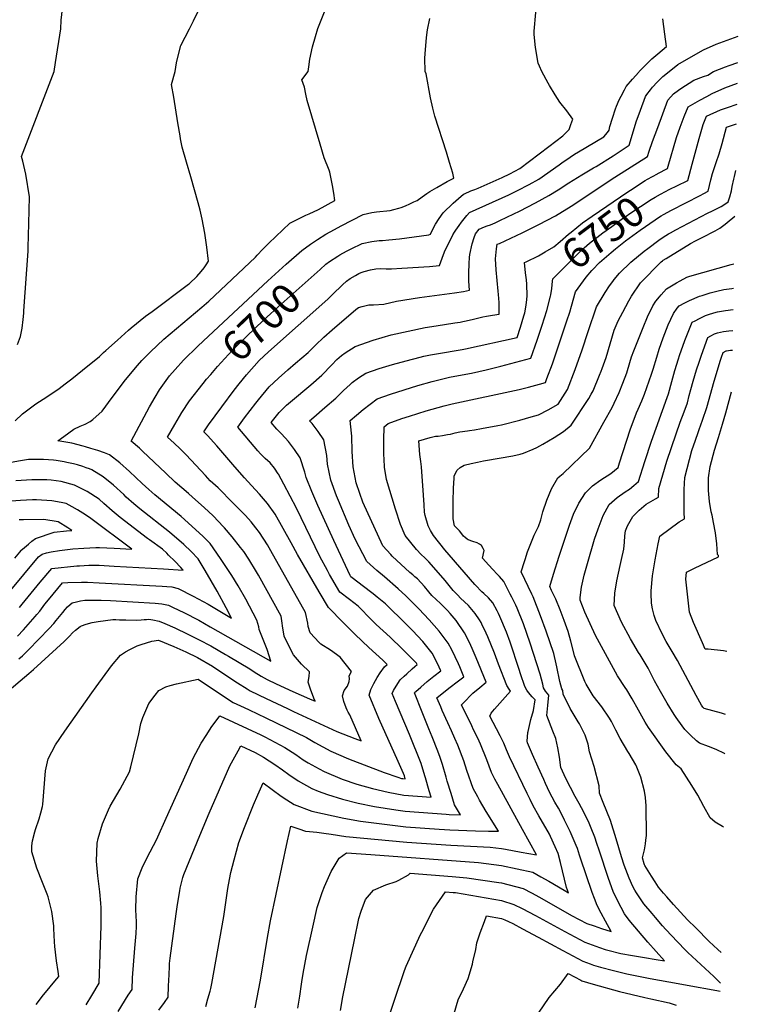
# Model space of a CAD drawing. Units: inches. Extents: x 2514235 to 2519610, y 1547197 to 1552548.
# Drawn here: x 2518869 to 2519567, y 1549094 to 1550050 of the extents above; entities that cross this region are included whole.
import ezdxf
from ezdxf.enums import TextEntityAlignment as Align

# ---------------------------------------------------------------- set-up
doc = ezdxf.new("R2010")
doc.units = ezdxf.units.IN
doc.header["$MEASUREMENT"] = 0
doc.layers.add('tile_2463_27_contour_10ft', color=15, linetype='Continuous')
doc.styles.add('Arial', font='arial.ttf')

msp = doc.modelspace()

# ---------------------------------------------------------------- linework, layer by layer
at = {"layer": 'tile_2463_27_contour_10ft'}
for points, elevation in [([(2519375.61, 1550000), (2519373.43, 1550005.09), (2519372.15, 1550008.15), (2519369.7, 1550023.43), (2519368.21, 1550035.97), (2519368.26, 1550039.21), (2519370.03, 1550057.29), (2519370.42, 1550059.33), (2519373.99, 1550073.77), (2519378.96, 1550085.05), (2519381.5, 1550090.67), (2519389.99, 1550106.85), (2519407.4, 1550138.4), (2519419.54, 1550161.89), (2519424.62, 1550171.66), (2519424.89, 1550172.12)], 6700), ([(2518902.27, 1550000), (2518903.63, 1550008.9), (2518908.53, 1550041.49), (2518909.01, 1550050.04), (2518911.95, 1550075.04)], 6660), ([(2519019.83, 1550000), (2519019.85, 1550000.04), (2519020.87, 1550008.42), (2519021.92, 1550012.54), (2519025.21, 1550025.27), (2519033.51, 1550041.51), (2519037.48, 1550049.18), (2519041.86, 1550058.16)], 6670), ([(2519149, 1550000), (2519149.53, 1550004.52), (2519150.61, 1550011.96), (2519153.14, 1550023.9), (2519155.88, 1550034), (2519158.27, 1550041.75), (2519165.5, 1550059.52)], 6680), ([(2519262.45, 1550000), (2519262.29, 1550013.16), (2519262.33, 1550017.35), (2519263.62, 1550033.03), (2519264.85, 1550040.57), (2519266.86, 1550051.51)], 6690), ([(2519470.39, 1550000), (2519476.65, 1550006.55), (2519479.19, 1550009.11), (2519482.63, 1550012.41), (2519488.56, 1550017.29), (2519496.9, 1550024.2), (2519495.29, 1550036.29), (2519493.11, 1550051.22)], 6710), ([(2519499.41, 1550000), (2519507.94, 1550006.91), (2519516.4, 1550011.8), (2519532.89, 1550020.95), (2519545.16, 1550026.51), (2519566.55, 1550034.37)], 6720), ([(2519542.45, 1550000), (2519554.15, 1550004.67), (2519557.77, 1550005.96), (2519566.07, 1550008.85)], 6730), ([(2518852.09, 1549393.65), (2518869.15, 1549408.06), (2518877.68, 1549415.27), (2518882.15, 1549419.08), (2518911.85, 1549446.21), (2518914.22, 1549448.48), (2518917.08, 1549451.54), (2518920.13, 1549454.7), (2518923.02, 1549457.46), (2518927.61, 1549460.74), (2518928.69, 1549461.49), (2518933.21, 1549463.2), (2518939.01, 1549464.63), (2518941.06, 1549465.07), (2518944.8, 1549465.81), (2518952, 1549466.84), (2518959.22, 1549467.58), (2518961.95, 1549467.52), (2518965.7, 1549467.41), (2518971.81, 1549467.31), (2518981.69, 1549467.16), (2518986.8, 1549467.39), (2518989.52, 1549467.57), (2518991.94, 1549467.72), (2518994.22, 1549467.86), (2518997.91, 1549467.46), (2519004.14, 1549466.04), (2519009.68, 1549463.71), (2519019.38, 1549459.58), (2519031.96, 1549453.4), (2519043.16, 1549447.8), (2519054.33, 1549442.19), (2519068.6, 1549433.78), (2519071.6, 1549432.01), (2519092.13, 1549419.7), (2519096.32, 1549416.96), (2519103.36, 1549412.77), (2519109.21, 1549409.32), (2519117.8, 1549405.07), (2519133.88, 1549397.81), (2519150.01, 1549390.71), (2519155.75, 1549388.23), (2519154.5, 1549391.12), (2519151.08, 1549400.13), (2519148.87, 1549406.78), (2519149.8, 1549412.14), (2519150.24, 1549416.72), (2519142.46, 1549424.32), (2519134.56, 1549433.48), (2519126.86, 1549448.72), (2519125.66, 1549451.52), (2519123.93, 1549461.39), (2519123.66, 1549464.01), (2519122.52, 1549470.84), (2519100.54, 1549510.88), (2519098.82, 1549513.96), (2519091.29, 1549526.45), (2519086.26, 1549533.58), (2519083.26, 1549537.67), (2519074.92, 1549548.14), (2519067.47, 1549556.77), (2519066.37, 1549557.96), (2519056.78, 1549567.93), (2519051.71, 1549572.99), (2519045.12, 1549578.97), (2519036.45, 1549586.64), (2519032.53, 1549589.97), (2519019.8, 1549600.96), (2519010.72, 1549609.8), (2518988.15, 1549631.18), (2518985.06, 1549633.97), (2518976.83, 1549641.02), (2518994.71, 1549674.24), (2519000.22, 1549683.72), (2519004.6, 1549690.92), (2519014.33, 1549704.28), (2519019.59, 1549710.47), (2519027.88, 1549719.46), (2519041.87, 1549733.37), (2519052.17, 1549743.08), (2519109.71, 1549796.85), (2519127.42, 1549812.81), (2519142.59, 1549826.21), (2519151.24, 1549832.47), (2519157.86, 1549836.95), (2519166, 1549841.96), (2519174.36, 1549846.58), (2519180.83, 1549850), (2519191.59, 1549855.61), (2519202.34, 1549861.17), (2519210.69, 1549863.06), (2519215.11, 1549863.61), (2519228.38, 1549865.02), (2519232.07, 1549865.94), (2519236.89, 1549867.18), (2519239.15, 1549867.94), (2519243.42, 1549869.54), (2519247.66, 1549871.47), (2519251.63, 1549873.38), (2519254.72, 1549874.89), (2519259.59, 1549878.24), (2519264, 1549881.45), (2519266.9, 1549883.33), (2519273.74, 1549887.52), (2519283.88, 1549893.15), (2519290.36, 1549896.44), (2519289.19, 1549901.34), (2519286.11, 1549911.6), (2519283.07, 1549921.74), (2519271.72, 1549956.67), (2519269.92, 1549964.33), (2519267.82, 1549974.49), (2519263.5, 1549997.8), (2519262.45, 1550000)], 6690), ([(2518864.25, 1549660.61), (2518871.34, 1549667.51), (2518884.52, 1549677.2), (2518894.98, 1549683.98), (2518906.93, 1549692.21), (2518912.89, 1549696.53), (2518919.36, 1549701.55), (2518929.86, 1549709.91), (2518946.18, 1549723.08), (2518950.28, 1549726.91), (2518952.53, 1549729.11), (2518963.6, 1549739.13), (2518974.33, 1549748.75), (2518977.11, 1549751.1), (2518990.85, 1549762.27), (2518997.23, 1549767.01), (2519032.74, 1549793.49), (2519033.5, 1549794.13), (2519040.72, 1549800.83), (2519045.08, 1549805.89), (2519047.83, 1549809.48), (2519049.9, 1549812.29), (2519052.04, 1549815.67), (2519050.54, 1549829.46), (2519048.68, 1549843.15), (2519046.07, 1549856.62), (2519043.95, 1549865.49), (2519042.18, 1549872.46), (2519034.92, 1549897.88), (2519030.57, 1549911.98), (2519026.51, 1549926.56), (2519024.98, 1549934.72), (2519024.46, 1549937.54), (2519022.37, 1549950.04), (2519018.46, 1549975.04), (2519016.3, 1549987.54), (2519019.83, 1550000)], 6670), ([(2518866.68, 1549734.78), (2518869.36, 1549742.45), (2518870.98, 1549750.69), (2518872.01, 1549759.05), (2518872.68, 1549765.2), (2518872.9, 1549767.56), (2518876.82, 1549825.52), (2518876.98, 1549829.05), (2518877.68, 1549852.25), (2518878.33, 1549878.39), (2518874.65, 1549900.19), (2518871.75, 1549913.06), (2518870.34, 1549917.47), (2518902.27, 1550000)], 6660), ([(2518867.84, 1549429.51), (2518871.37, 1549432.46), (2518877.34, 1549438.28), (2518897.49, 1549458.8), (2518901.94, 1549463.93), (2518904.14, 1549466.55), (2518910.57, 1549474.5), (2518912.96, 1549477.33), (2518915.13, 1549479.89), (2518917.62, 1549482.18), (2518919.84, 1549483.71), (2518923.77, 1549484.87), (2518927.94, 1549485.95), (2518931.85, 1549486.41), (2518934.52, 1549486.45), (2518947.71, 1549486.37), (2518956.84, 1549486.12), (2519000.14, 1549483.43), (2519006.85, 1549482.83), (2519013.18, 1549481.59), (2519017.89, 1549479.39), (2519028.11, 1549474.6), (2519042.7, 1549467.02), (2519053.83, 1549460.68), (2519112.7, 1549427.27), (2519108.92, 1549438.48), (2519105.12, 1549448.25), (2519101.31, 1549458.03), (2519100.96, 1549460.45), (2519099.13, 1549467.17), (2519088.31, 1549487.56), (2519080.98, 1549500.54), (2519074.68, 1549510.39), (2519063.86, 1549526.9), (2519053.71, 1549541.37), (2519046.82, 1549548.47), (2519039.58, 1549555.14), (2519025.45, 1549567.58), (2519000.09, 1549588.68), (2518993.99, 1549594.1), (2518987.56, 1549599.95), (2518975.23, 1549611.58), (2518965.96, 1549619.98), (2518955.9, 1549627.71), (2518951.01, 1549629.45), (2518944.46, 1549631.71), (2518937.86, 1549633.87), (2518932.8, 1549635.33), (2518930.42, 1549636), (2518919.25, 1549639.13), (2518905.9, 1549641.1), (2518911.71, 1549645.52), (2518921.28, 1549652.71), (2518927.54, 1549655.53), (2518932.28, 1549657.56), (2518937.21, 1549660.01), (2518939.68, 1549662.11), (2518948.75, 1549669.92), (2518958.42, 1549683.31), (2518971.4, 1549700.5), (2518983.24, 1549714.42), (2518987.39, 1549719.15), (2518995.62, 1549727.81), (2519008.62, 1549739.91), (2519045.73, 1549771), (2519052.5, 1549776.91), (2519097.57, 1549819.66), (2519099.33, 1549821.58), (2519104.97, 1549827.51), (2519110.64, 1549833.44), (2519130.94, 1549852.71), (2519138.71, 1549856.63), (2519146.56, 1549860.36), (2519149.92, 1549861.84), (2519158.87, 1549865.96), (2519174.76, 1549874.67), (2519173.64, 1549881.83), (2519172.39, 1549889.15), (2519169.99, 1549902.29), (2519169.15, 1549904.33), (2519164.51, 1549916.25), (2519160.53, 1549929.41), (2519147.77, 1549972.03), (2519146.55, 1549978.08), (2519145.29, 1549984.75), (2519142.66, 1549992.01), (2519149, 1550000)], 6680), ([(2518933.44, 1549093.24), (2518938.75, 1549102.24), (2518945.83, 1549114.28), (2518947.98, 1549170.11), (2518948, 1549178.48), (2518947.75, 1549187.43), (2518947.42, 1549192.23), (2518946.57, 1549203.06), (2518945.19, 1549213.55), (2518944.7, 1549218.53), (2518943.43, 1549232.93), (2518943.82, 1549250.44), (2518944.88, 1549254.94), (2518949.07, 1549269.01), (2518954.84, 1549282.61), (2518956.57, 1549286.22), (2518966.34, 1549302.96), (2518975.42, 1549319.84), (2518976.72, 1549324.44), (2518984.32, 1549356.64), (2518986.43, 1549366.72), (2518988.32, 1549372.5), (2518994.19, 1549386.23), (2519000.24, 1549394.09), (2519003.97, 1549398.54), (2519010.64, 1549402.17), (2519014.73, 1549403.63), (2519020.87, 1549405.03), (2519041.97, 1549409.67), (2519063.64, 1549395.17), (2519075.94, 1549387.14), (2519086.62, 1549382.07), (2519091.42, 1549379.81), (2519107.82, 1549372.25), (2519147.37, 1549353.04), (2519155.27, 1549348.22), (2519170.76, 1549339.64), (2519187.98, 1549332.44), (2519222.76, 1549319.13), (2519235.79, 1549314.39), (2519239.65, 1549313.36), (2519240.9, 1549313.12), (2519243.04, 1549312.98), (2519242.26, 1549315.64), (2519241.32, 1549317.92), (2519236.31, 1549329.6), (2519217.55, 1549371.53), (2519207.96, 1549394.04), (2519209.88, 1549399.76), (2519212.7, 1549405.62), (2519215.89, 1549411.26), (2519218.88, 1549415.74), (2519222.84, 1549421.57), (2519225.45, 1549424.1), (2519221.22, 1549428.28), (2519207.74, 1549440.41), (2519194.41, 1549452.98), (2519182.74, 1549464.63), (2519168.65, 1549479.26), (2519159.5, 1549494.63), (2519138.5, 1549530.97), (2519132.46, 1549542.06), (2519116.88, 1549570.01), (2519109.34, 1549580.49), (2519101.69, 1549589.45), (2519093.99, 1549597.82), (2519086.93, 1549605.26), (2519077.72, 1549615.84), (2519060.31, 1549636.32), (2519051.17, 1549646.59), (2519047.55, 1549650.02), (2519051.97, 1549656.93), (2519064.93, 1549674.39), (2519076.94, 1549690.38), (2519081.79, 1549696.48), (2519088.97, 1549705.29), (2519101.39, 1549719.18), (2519110.33, 1549727.59), (2519167.85, 1549778.99), (2519172.56, 1549783.47), (2519182.11, 1549792.81), (2519186.19, 1549796.25), (2519189.67, 1549798.94), (2519194.77, 1549801.99), (2519197.97, 1549803.7), (2519200.17, 1549804.76), (2519203.28, 1549805.68), (2519209.5, 1549807.5), (2519214.59, 1549808.2), (2519219.58, 1549808.52), (2519224.59, 1549808.5), (2519229.75, 1549808.38), (2519239.87, 1549808.84), (2519266.53, 1549810.76), (2519276.41, 1549811.67), (2519278.9, 1549818.57), (2519281.12, 1549824.83), (2519289.47, 1549841.39), (2519291.1, 1549844.03), (2519292.3, 1549845.94), (2519295.35, 1549850.5), (2519297.7, 1549853.74), (2519302.85, 1549860.26), (2519305.61, 1549862.93), (2519343.77, 1549880.39), (2519352.18, 1549884.54), (2519363.57, 1549890.28), (2519372.91, 1549895.53), (2519392.5, 1549909.38), (2519395.14, 1549911.32), (2519403.13, 1549916.77), (2519407.55, 1549919.74), (2519411.4, 1549922), (2519436.11, 1549936.7), (2519439.49, 1549940.81), (2519441.07, 1549943.09), (2519441.88, 1549946.67), (2519444.33, 1549954.82), (2519447.17, 1549963.68), (2519448.32, 1549966.47), (2519450.96, 1549972.65), (2519452.68, 1549976.17), (2519456, 1549982.37), (2519457.73, 1549985.38), (2519463.71, 1549992.67), (2519469.97, 1549999.55), (2519470.39, 1550000)], 6710), ([(2518964.26, 1549086.78), (2518974, 1549102.69), (2518978.09, 1549108.24), (2518978.34, 1549119.52), (2518980.52, 1549148.54), (2518981.92, 1549162.47), (2518982.05, 1549169.72), (2518982.02, 1549173.94), (2518981.6, 1549185.67), (2518981.75, 1549198.12), (2518983.42, 1549215.73), (2518987.55, 1549226.5), (2518992.4, 1549236.58), (2518995.31, 1549242.08), (2519001.75, 1549254.41), (2519002.83, 1549256.69), (2519010.87, 1549274.73), (2519030.64, 1549318.43), (2519037.32, 1549332.96), (2519045.05, 1549347.67), (2519050.34, 1549356.06), (2519054.6, 1549362.67), (2519063.09, 1549374.09), (2519102.74, 1549355.56), (2519106.73, 1549353.59), (2519126.21, 1549343.4), (2519137.05, 1549336.37), (2519144.16, 1549331.49), (2519149, 1549328.27), (2519159.41, 1549322.62), (2519164.56, 1549319.89), (2519181.77, 1549312.53), (2519196.14, 1549307.72), (2519211.19, 1549303.57), (2519226.71, 1549299.91), (2519241.91, 1549297), (2519268.15, 1549295.22), (2519266.44, 1549301.15), (2519262.76, 1549313.9), (2519262.14, 1549315.94), (2519258.49, 1549327.73), (2519247.17, 1549355.86), (2519233.74, 1549387.96), (2519230.51, 1549395.9), (2519231.86, 1549398.57), (2519234.46, 1549403.07), (2519238.19, 1549408.91), (2519241.97, 1549412.6), (2519244.6, 1549415), (2519249.81, 1549419.75), (2519252.5, 1549422.03), (2519254.67, 1549423.81), (2519253.93, 1549425.35), (2519251.63, 1549427.99), (2519240.03, 1549439.23), (2519228.38, 1549450.36), (2519215.02, 1549462.87), (2519210.69, 1549467.05), (2519197.5, 1549480.51), (2519188.85, 1549487.19), (2519179.5, 1549494.14), (2519169.69, 1549511.36), (2519167.55, 1549515.22), (2519160.11, 1549528.95), (2519137.52, 1549575.73), (2519125.36, 1549599.01), (2519120.08, 1549608.81), (2519119.89, 1549609.09), (2519116.17, 1549614.58), (2519111.99, 1549619.81), (2519107.25, 1549624.18), (2519104.55, 1549626.6), (2519102.47, 1549628.5), (2519099.88, 1549631.58), (2519080.65, 1549654.64), (2519087.17, 1549663.64), (2519098.04, 1549677.84), (2519100.69, 1549681.08), (2519111.11, 1549693.78), (2519120.07, 1549702.15), (2519129.15, 1549710.21), (2519136.72, 1549716.71), (2519148.82, 1549727.1), (2519155.84, 1549734.1), (2519164.19, 1549741.93), (2519172.19, 1549749.2), (2519195.26, 1549768.8), (2519197.6, 1549770.69), (2519201.41, 1549771.89), (2519207.91, 1549773.52), (2519212.21, 1549773.45), (2519222.47, 1549774.16), (2519234.59, 1549776.8), (2519257.11, 1549780.36), (2519291.12, 1549785.09), (2519299.55, 1549786.36), (2519305.37, 1549787.73), (2519304.97, 1549796.38), (2519305, 1549803.99), (2519305.09, 1549813.51), (2519305.6, 1549819.2), (2519305.94, 1549822.34), (2519308.04, 1549832.48), (2519310.09, 1549838.9), (2519311.49, 1549842.31), (2519314.88, 1549846.91), (2519320.02, 1549849.13), (2519322.58, 1549850.06), (2519325.78, 1549851.25), (2519330.36, 1549853.17), (2519334.89, 1549855.29), (2519348.71, 1549861.81), (2519354.1, 1549864.38), (2519369.71, 1549872.43), (2519382.65, 1549879.57), (2519391.72, 1549884.98), (2519401.9, 1549891.83), (2519414.48, 1549899.77), (2519426.1, 1549906.36), (2519428.48, 1549907.71), (2519444.93, 1549918.25), (2519460.46, 1549928.44), (2519465.7, 1549945.65), (2519467.52, 1549951.09), (2519471.69, 1549962.56), (2519476.55, 1549975.81), (2519477.75, 1549977.64), (2519481.33, 1549982.34), (2519483.11, 1549984.68), (2519487.87, 1549989.78), (2519491.32, 1549993.26), (2519493.32, 1549995.22), (2519499.41, 1550000)], 6720), ([(2519003.87, 1549088.08), (2519009.21, 1549095.53), (2519012.81, 1549100.84), (2519013.34, 1549111.5), (2519013.61, 1549117.25), (2519013.76, 1549122.6), (2519014.12, 1549130.91), (2519014.34, 1549133.57), (2519014.78, 1549138.71), (2519020.55, 1549181.74), (2519021.94, 1549190.87), (2519024.17, 1549203.94), (2519024.7, 1549206.57), (2519027.09, 1549216.95), (2519028.14, 1549219.79), (2519043.66, 1549257.98), (2519052.88, 1549279.42), (2519072.72, 1549325.39), (2519080.77, 1549340.15), (2519083.6, 1549344.81), (2519097.52, 1549338.38), (2519105.63, 1549334.01), (2519116.39, 1549326.95), (2519123.94, 1549321.56), (2519130.04, 1549317.13), (2519139.2, 1549310.81), (2519152.47, 1549303.34), (2519158.57, 1549300.84), (2519167.48, 1549297.71), (2519182.18, 1549293.2), (2519197.53, 1549289.36), (2519213.38, 1549286.04), (2519233.89, 1549282.69), (2519242.9, 1549281.45), (2519282.76, 1549278.5), (2519285.79, 1549278.3), (2519296.82, 1549277.98), (2519291.1, 1549287.72), (2519287.58, 1549298.57), (2519283.86, 1549310.76), (2519282.8, 1549314.59), (2519279.21, 1549326.9), (2519276.94, 1549333.6), (2519274.78, 1549339.85), (2519269.2, 1549353.8), (2519266.15, 1549361.36), (2519259.6, 1549377.73), (2519252.17, 1549396.34), (2519252.59, 1549397.03), (2519253.36, 1549397.76), (2519258.12, 1549402.08), (2519264.39, 1549407.39), (2519271.01, 1549412.6), (2519277.71, 1549417.8), (2519275.98, 1549421.46), (2519272.71, 1549428.28), (2519269.39, 1549435.07), (2519260.1, 1549446.22), (2519250.1, 1549456.93), (2519243.91, 1549463.2), (2519223.89, 1549482.79), (2519215.94, 1549489.53), (2519211.99, 1549492.67), (2519201.16, 1549500.82), (2519198.44, 1549502.88), (2519190.35, 1549509.01), (2519189.55, 1549510.44), (2519173.87, 1549544.34), (2519158.21, 1549578.55), (2519152.28, 1549592.08), (2519146.86, 1549605.73), (2519145.67, 1549610.89), (2519141.08, 1549624.83), (2519135.66, 1549632.9), (2519129.78, 1549640.61), (2519122.9, 1549648.06), (2519118.5, 1549652.48), (2519113.04, 1549659.03), (2519120.68, 1549668.79), (2519127.96, 1549675.76), (2519129.89, 1549677.48), (2519131.87, 1549679.2), (2519151.47, 1549695.75), (2519162.25, 1549704.91), (2519171.82, 1549715.17), (2519176.78, 1549720.26), (2519181.12, 1549724.12), (2519184.72, 1549726.84), (2519194.54, 1549732.97), (2519211.85, 1549739.14), (2519229.55, 1549744.11), (2519246.1, 1549747.85), (2519262.54, 1549751.26), (2519273.04, 1549753.05), (2519291.21, 1549755.76), (2519296.35, 1549756.63), (2519299.09, 1549757.1), (2519302.38, 1549757.87), (2519309.4, 1549759.56), (2519313.44, 1549760.57), (2519318.51, 1549761.81), (2519322.05, 1549762.45), (2519327.86, 1549763.42), (2519334.34, 1549764.41), (2519334.42, 1549769.09), (2519334.43, 1549775.61), (2519333.74, 1549783.37), (2519333.44, 1549786.58), (2519332.34, 1549797.12), (2519331.49, 1549807.49), (2519330.87, 1549818.06), (2519331.85, 1549827.77), (2519332.55, 1549832.25), (2519334.56, 1549833.05), (2519356.62, 1549843.19), (2519372.79, 1549851.37), (2519389.07, 1549859.94), (2519404.28, 1549869.14), (2519446.64, 1549897.37), (2519478.36, 1549917.36), (2519479.92, 1549922.73), (2519483.35, 1549932.18), (2519488.27, 1549945.61), (2519493.18, 1549958.86), (2519498.11, 1549972.11), (2519503.74, 1549978.46), (2519508.55, 1549982.07), (2519510.9, 1549983.65), (2519523.41, 1549991.73), (2519532.82, 1549995.1), (2519537.02, 1549996.51), (2519542.45, 1550000)], 6730), ([(2519160.44, 1549807.73), (2519166.07, 1549812.72), (2519169.69, 1549815.46), (2519177.66, 1549820.78), (2519179.59, 1549821.87), (2519186.01, 1549825.42), (2519190.51, 1549827.73), (2519201.26, 1549832.96), (2519210.56, 1549834.79), (2519217.91, 1549835.72), (2519221.04, 1549836.03), (2519227.33, 1549836.55), (2519237.41, 1549837.45), (2519266.15, 1549841.48), (2519267.53, 1549842.02), (2519269.46, 1549846.22), (2519272.47, 1549851.81), (2519276.12, 1549857.33), (2519279.89, 1549862.84), (2519289.65, 1549872.09), (2519294.77, 1549876.68), (2519299.76, 1549880.85), (2519300.55, 1549881.2), (2519306.94, 1549883.99), (2519310.58, 1549885.35), (2519314.1, 1549886.78), (2519337.35, 1549897.16), (2519344.84, 1549900.78), (2519354.37, 1549905.93), (2519373.24, 1549920.18), (2519382.62, 1549927.34), (2519396.09, 1549937.66), (2519400.52, 1549941.75), (2519402.29, 1549943.67), (2519403.93, 1549948.45), (2519405.72, 1549953.86), (2519400.04, 1549961.99), (2519393.27, 1549970.42), (2519388.83, 1549977.38), (2519383.07, 1549986.49), (2519381.81, 1549988.78), (2519375.61, 1550000)], 6700), ([(2519488, 1549900.69), (2519488.31, 1549900.85), (2519497.96, 1549905.77), (2519498.58, 1549907.99), (2519506.51, 1549935.86), (2519510.22, 1549946), (2519514.09, 1549956.23), (2519517.77, 1549965.73), (2519529.21, 1549972.28), (2519535.87, 1549975.84), (2519541.26, 1549978.53), (2519553.48, 1549984.13), (2519565.69, 1549988.84)], 6740), ([(2519499.51, 1549885.35), (2519500.04, 1549885.62), (2519506.8, 1549888.88), (2519517.56, 1549894.19), (2519521.91, 1549910.04), (2519528.65, 1549934.81), (2519532.57, 1549948.72), (2519535.54, 1549956.7), (2519549.12, 1549962.91), (2519555.98, 1549965.22), (2519565.3, 1549968.17)], 6750), ([(2519501.82, 1549865.37), (2519529.49, 1549879.47), (2519533.21, 1549881.5), (2519537.2, 1549883.86), (2519540.01, 1549894.7), (2519541.44, 1549900.83), (2519543.68, 1549907.61), (2519545, 1549911.57), (2519547.97, 1549920), (2519550.8, 1549930.16), (2519555.19, 1549945.94), (2519564.93, 1549949.08)], 6760), ([(2519180.35, 1549087.75), (2519182.58, 1549100.99), (2519193.76, 1549156.63), (2519198.06, 1549177.17), (2519200.36, 1549184.26), (2519204.44, 1549195.69), (2519212.34, 1549204.84), (2519224.28, 1549210.05), (2519234.48, 1549213.2), (2519236.97, 1549214.51), (2519246.27, 1549219.46), (2519247.94, 1549221.24), (2519288.76, 1549218.05), (2519303.07, 1549216.77), (2519333.91, 1549212.15), (2519336.65, 1549211.74), (2519357.62, 1549206.33), (2519365.6, 1549202.17), (2519373.5, 1549197.88), (2519404.7, 1549180.24), (2519419.56, 1549172.49), (2519426.6, 1549170.02), (2519433.65, 1549167.61), (2519443.11, 1549164.47), (2519437.52, 1549174.61), (2519433.42, 1549182.23), (2519429.4, 1549189.93), (2519426.8, 1549196.69), (2519424.62, 1549202.44), (2519413.3, 1549235.69), (2519412.42, 1549238.71), (2519410.37, 1549245.18), (2519409.18, 1549248.06), (2519403.23, 1549261.78), (2519397.86, 1549272.68), (2519395.13, 1549278.13), (2519391.95, 1549284.27), (2519388.55, 1549290.28), (2519383.25, 1549300.06), (2519379.31, 1549308.41), (2519377.59, 1549312.12), (2519372.08, 1549324.31), (2519366.68, 1549336.58), (2519361.92, 1549347.83), (2519361.56, 1549349.4), (2519362.23, 1549357.77), (2519362.41, 1549358.99), (2519365.15, 1549370.41), (2519367.59, 1549379.42), (2519369.38, 1549389.56), (2519366.48, 1549392.67), (2519362.94, 1549396.89), (2519361.33, 1549398.98), (2519359.35, 1549402.45), (2519355.17, 1549414.78), (2519353.68, 1549419.2), (2519345.03, 1549445.66), (2519341.55, 1549455.43), (2519335.09, 1549470.65), (2519333.82, 1549473.47), (2519332.39, 1549476.23), (2519328.28, 1549484.02), (2519324.1, 1549488.7), (2519319.61, 1549492.79), (2519317.56, 1549494.66), (2519311.21, 1549501.15), (2519310.69, 1549501.74), (2519285.87, 1549530.53), (2519281.7, 1549535.4), (2519270.7, 1549549.15), (2519267.6, 1549554.06), (2519265.36, 1549558.69), (2519262.45, 1549568.86), (2519261.99, 1549571.99), (2519261.49, 1549578.92), (2519261.02, 1549588.45), (2519258.84, 1549616.06), (2519258.16, 1549621.07), (2519257.34, 1549627.86), (2519256.43, 1549641.16), (2519267.42, 1549644.36), (2519272.53, 1549645.66), (2519275.05, 1549645.9), (2519279.2, 1549646.46), (2519284.25, 1549647.25), (2519286.94, 1549647.79), (2519291.7, 1549649.01), (2519296.19, 1549649.89), (2519303.47, 1549651.12), (2519305.54, 1549651.43), (2519310.29, 1549652.02), (2519317.09, 1549653.11), (2519332.97, 1549656.04), (2519336.67, 1549656.87), (2519354.43, 1549661.22), (2519365.42, 1549664.45), (2519372.56, 1549666.55), (2519382.06, 1549671.47), (2519391.49, 1549676.97), (2519396.11, 1549683.95), (2519400.56, 1549691.24), (2519408.14, 1549710.46), (2519415.04, 1549729.73), (2519420.83, 1549747.37), (2519428.83, 1549771.37), (2519437.26, 1549785.41), (2519441.61, 1549791.73), (2519444.62, 1549795.92), (2519446.15, 1549797.87), (2519451.19, 1549804.1), (2519462.23, 1549814.92), (2519475.12, 1549825.42), (2519478.7, 1549828.2), (2519489.31, 1549836.07), (2519493.59, 1549838.99), (2519496.26, 1549840.72), (2519498.86, 1549842.3), (2519500.67, 1549843.35), (2519506.02, 1549846.36), (2519536.71, 1549862.51), (2519541.47, 1549864.78), (2519549.87, 1549868.8), (2519554.38, 1549871.74), (2519556.85, 1549873.58), (2519558.23, 1549878.26), (2519559.9, 1549884.28), (2519560.72, 1549888.24), (2519562.2, 1549895.38), (2519562.72, 1549898.08), (2519564.07, 1549903.77)], 6770), ([(2519360.42, 1549815.29), (2519372.42, 1549821.06), (2519379.09, 1549824.85), (2519387.37, 1549829.64), (2519393.48, 1549834.86), (2519401.82, 1549841.99), (2519404.39, 1549844.06), (2519415.39, 1549852.96), (2519424.49, 1549859.47), (2519459.31, 1549883.13), (2519461.8, 1549884.77), (2519476.07, 1549894.03), (2519478.52, 1549895.6), (2519488, 1549900.69)], 6740), ([(2519384.46, 1549783.24), (2519385.34, 1549789.14), (2519386.14, 1549796.4), (2519386.33, 1549798.6), (2519389.86, 1549802.22), (2519411.48, 1549823.62), (2519416.78, 1549828.59), (2519422.21, 1549833.33), (2519435.12, 1549843.45), (2519443.69, 1549849.6), (2519452.96, 1549856.23), (2519466.1, 1549865.19), (2519471.64, 1549868.92), (2519482.1, 1549875.85), (2519485.69, 1549878), (2519491.02, 1549881.01), (2519496, 1549883.58), (2519499.51, 1549885.35)], 6750), ([(2519425.79, 1549808.33), (2519430.8, 1549813.59), (2519431.85, 1549814.59), (2519443.07, 1549824.36), (2519447.25, 1549827.86), (2519457.16, 1549835.54), (2519471.4, 1549845.95), (2519485.71, 1549855.91), (2519489.19, 1549858.2), (2519491.79, 1549859.81), (2519493.84, 1549861), (2519501.63, 1549865.26), (2519501.82, 1549865.37)], 6760), ([(2519223.18, 1549070.09), (2519242.41, 1549126.57), (2519244.01, 1549130.99), (2519258, 1549161.76), (2519259.12, 1549164.01), (2519270.73, 1549186.16), (2519282.28, 1549203.11), (2519289.53, 1549202.54), (2519292.06, 1549202.31), (2519336.7, 1549194.62), (2519348.56, 1549190.9), (2519356.68, 1549186.97), (2519369.48, 1549180.26), (2519398.05, 1549164.54), (2519417.6, 1549154.29), (2519424.63, 1549151.67), (2519431.66, 1549149.09), (2519437.29, 1549147.1), (2519439.85, 1549146.43), (2519452.59, 1549143.32), (2519463.95, 1549141.33), (2519475.31, 1549139.34), (2519486.66, 1549137.42), (2519494.84, 1549136.12), (2519478.86, 1549154.22), (2519469.65, 1549164.81), (2519460.49, 1549175.45), (2519456.2, 1549181.58), (2519452.93, 1549187.74), (2519448.97, 1549195.48), (2519445.11, 1549203.31), (2519440.46, 1549215.93), (2519431.29, 1549243.63), (2519429.25, 1549249.97), (2519427.11, 1549256.13), (2519423.66, 1549264.94), (2519421.68, 1549269.82), (2519416.53, 1549280.41), (2519411.99, 1549289.01), (2519408.12, 1549295.83), (2519398.99, 1549313.32), (2519394.32, 1549323.78), (2519392.84, 1549334.07), (2519391.3, 1549343.02), (2519389.45, 1549351.94), (2519386.45, 1549359.1), (2519380.48, 1549374.33), (2519381.57, 1549384.21), (2519382.56, 1549394.07), (2519379.36, 1549397.91), (2519377.37, 1549401.38), (2519376.74, 1549404.75), (2519374.31, 1549414.47), (2519364.29, 1549444.67), (2519357.91, 1549463.35), (2519351.73, 1549478.72), (2519350.53, 1549481.56), (2519346.55, 1549489.48), (2519345.07, 1549492.39), (2519338.84, 1549504.59), (2519334.76, 1549509.46), (2519332.32, 1549511.83), (2519328.27, 1549516.19), (2519324.22, 1549520.55), (2519318.05, 1549527.28), (2519319.64, 1549534.62), (2519318.73, 1549536.73), (2519317.24, 1549539.58), (2519315.19, 1549540.85), (2519312.83, 1549542.16), (2519308.8, 1549543.43), (2519304.21, 1549545.1), (2519303.24, 1549545.69), (2519301.27, 1549547.24), (2519299.7, 1549548.66), (2519298.03, 1549550.95), (2519295.87, 1549553.71), (2519293.45, 1549556.19), (2519290.88, 1549558.59), (2519289.78, 1549565.46), (2519289.67, 1549585.66), (2519289.84, 1549592.01), (2519289.96, 1549595.16), (2519290.51, 1549604.84), (2519290.68, 1549607.27), (2519293.68, 1549612.62), (2519296.45, 1549615.33), (2519300.19, 1549617.73), (2519307.03, 1549619.25), (2519313.29, 1549620.63), (2519319.05, 1549621.68), (2519320.93, 1549622), (2519347.56, 1549626.81), (2519354.89, 1549628.15), (2519358.06, 1549629.13), (2519367.24, 1549633.17), (2519370.84, 1549634.91), (2519376.72, 1549637.97), (2519387.64, 1549644.34), (2519396.77, 1549650.41), (2519404.41, 1549656.38), (2519421.37, 1549682.39), (2519423.71, 1549686.46), (2519425.49, 1549689.69), (2519431.92, 1549705.09), (2519433.51, 1549708.89), (2519434.41, 1549711.41), (2519438.18, 1549722.35), (2519442.26, 1549735.34), (2519446.12, 1549748.67), (2519450.04, 1549757.79), (2519454.39, 1549766.25), (2519460.33, 1549777.21), (2519462.92, 1549781.81), (2519471.46, 1549794.67), (2519491.62, 1549815.24), (2519492.9, 1549816.24), (2519493.46, 1549816.65), (2519496.39, 1549818.47), (2519520.13, 1549833.02), (2519525, 1549835.53), (2519531.36, 1549838.8), (2519544.12, 1549845.32), (2519548.75, 1549847.77), (2519553.75, 1549851.77), (2519555.73, 1549853.38), (2519563.23, 1549859.55)], 6780), ([(2519049.36, 1549091.59), (2519051.5, 1549099.03), (2519053.57, 1549106.47), (2519054.26, 1549109.31), (2519055.36, 1549113.95), (2519067.06, 1549179), (2519069.06, 1549192.65), (2519070.98, 1549206.33), (2519072.57, 1549215.1), (2519073.92, 1549222), (2519077.04, 1549234.18), (2519081.53, 1549250.9), (2519086.98, 1549265.66), (2519095.83, 1549287.6), (2519100.04, 1549297.41), (2519105.03, 1549308.84), (2519122.74, 1549296.14), (2519127.99, 1549292.64), (2519135.21, 1549287.95), (2519152.52, 1549281.61), (2519183.44, 1549274.72), (2519199.63, 1549271.75), (2519243.85, 1549266.25), (2519276.02, 1549264), (2519286.53, 1549263.28), (2519311.49, 1549262.38), (2519323.96, 1549262.07), (2519333.57, 1549261.92), (2519321.74, 1549281.11), (2519315.35, 1549292.19), (2519313.62, 1549295.28), (2519309.12, 1549303.42), (2519303.07, 1549321.14), (2519300.04, 1549330.28), (2519294.3, 1549345.61), (2519291.37, 1549352.2), (2519288, 1549359.63), (2519284.39, 1549367.13), (2519279.09, 1549379.26), (2519277.62, 1549382.71), (2519273.87, 1549391.65), (2519280.55, 1549397.21), (2519286.8, 1549401.97), (2519293.65, 1549406.99), (2519300.17, 1549412.04), (2519296.23, 1549421.59), (2519294.9, 1549424.48), (2519288.31, 1549438.09), (2519284.91, 1549444.83), (2519276.1, 1549456.27), (2519266.47, 1549467.21), (2519256.45, 1549477.91), (2519243.76, 1549490.66), (2519236.4, 1549497.42), (2519223.12, 1549509.07), (2519215.46, 1549515.37), (2519205.81, 1549524.14), (2519194.49, 1549545.87), (2519188.34, 1549559.28), (2519178.33, 1549583.13), (2519176.36, 1549587.89), (2519170.97, 1549603.15), (2519167.73, 1549618.48), (2519166.95, 1549627.14), (2519164.08, 1549642.38), (2519158.6, 1549650.41), (2519152.69, 1549658.09), (2519150.29, 1549660.77), (2519154.23, 1549664.24), (2519164.94, 1549673.5), (2519175.68, 1549682.72), (2519177.96, 1549685.09), (2519183.11, 1549690.12), (2519189.67, 1549696.07), (2519191.69, 1549697.83), (2519197.77, 1549702.38), (2519204.89, 1549706.89), (2519217.73, 1549711.53), (2519230.87, 1549715.48), (2519244.17, 1549719.08), (2519257.76, 1549722.62), (2519261.3, 1549723.47), (2519267.53, 1549724.8), (2519273.36, 1549725.92), (2519298.5, 1549730), (2519301.62, 1549730.59), (2519351.76, 1549741.78), (2519355, 1549751.56), (2519358.41, 1549762.68), (2519359.31, 1549765.71), (2519360.46, 1549773.19), (2519361.1, 1549778.64), (2519361.47, 1549782.13), (2519361.14, 1549793.46), (2519360.73, 1549797.63), (2519360.06, 1549804.36), (2519359.07, 1549814.64), (2519360.42, 1549815.29)], 6740), ([(2519050.3, 1549701.09), (2519054.2, 1549705.76), (2519060.8, 1549713.36), (2519075.21, 1549729), (2519080.85, 1549734.74), (2519105.47, 1549758.49), (2519122.58, 1549774.16), (2519160.44, 1549807.73)], 6700), ([(2519138.96, 1549090.17), (2519140.25, 1549097.75), (2519140.85, 1549101.62), (2519142.33, 1549113.25), (2519142.69, 1549115.7), (2519144.13, 1549123.8), (2519147.39, 1549141.25), (2519153.45, 1549168.72), (2519157.72, 1549187.94), (2519158.95, 1549191.9), (2519162.42, 1549202.35), (2519164.66, 1549208.16), (2519171.32, 1549222.81), (2519178.91, 1549235.88), (2519186.18, 1549240.85), (2519209.79, 1549239.32), (2519314.29, 1549231.5), (2519336.59, 1549228.62), (2519366.91, 1549222.18), (2519374.77, 1549217.81), (2519382.58, 1549213.34), (2519397.44, 1549204.59), (2519401.65, 1549202.22), (2519399.66, 1549207.28), (2519393.89, 1549231.76), (2519391.63, 1549240.42), (2519388.81, 1549246.77), (2519384.13, 1549256.93), (2519383.11, 1549258.98), (2519372.83, 1549277.03), (2519367.49, 1549286.78), (2519364.43, 1549292.94), (2519361.61, 1549298.65), (2519344.38, 1549334.14), (2519341.55, 1549340.93), (2519338.81, 1549347.58), (2519335.31, 1549354.6), (2519331.7, 1549361.61), (2519325.19, 1549373.82), (2519326.43, 1549376.65), (2519329.76, 1549380.6), (2519334.95, 1549386.47), (2519340.29, 1549392.28), (2519345.43, 1549398.17), (2519343.98, 1549400.01), (2519341.64, 1549403.5), (2519333.75, 1549424.37), (2519329.78, 1549434.99), (2519323.49, 1549450.76), (2519321.75, 1549454.52), (2519317.64, 1549463.3), (2519316.84, 1549464.9), (2519315.26, 1549467.28), (2519311.08, 1549473.61), (2519304.52, 1549481.18), (2519296.95, 1549488.52), (2519294.06, 1549491.47), (2519289.7, 1549495.93), (2519282.06, 1549505.43), (2519277.72, 1549510.52), (2519266.17, 1549523.57), (2519262.03, 1549527.7), (2519258.6, 1549530.82), (2519253.94, 1549535.54), (2519243.08, 1549549.16), (2519238.37, 1549559.9), (2519233.54, 1549574.89), (2519225.09, 1549603.65), (2519223.01, 1549615.74), (2519222.63, 1549623.35), (2519222.48, 1549628.06), (2519222.49, 1549642.34), (2519222.59, 1549654.82), (2519226.62, 1549658.01), (2519239.78, 1549662.83), (2519247.13, 1549665.36), (2519263.43, 1549670.44), (2519280.79, 1549675.31), (2519288.8, 1549677.07), (2519353.73, 1549691.2), (2519362.92, 1549693.4), (2519373.4, 1549696.23), (2519379.2, 1549697.89), (2519380.77, 1549701.9), (2519386.01, 1549715.96), (2519400.19, 1549757.84), (2519402.82, 1549766.33), (2519404.58, 1549772.02), (2519408.37, 1549786.05), (2519413.55, 1549793.11), (2519418.79, 1549800.13), (2519424.41, 1549806.88), (2519425.79, 1549808.33)], 6760), ([(2519549.24, 1549114.33), (2519548.3, 1549115.31), (2519542.67, 1549120.71), (2519534.36, 1549128.57), (2519525.99, 1549136.4), (2519517.62, 1549144.23), (2519515.41, 1549146.45), (2519507.56, 1549154.47), (2519496.21, 1549166.59), (2519493.07, 1549170.17), (2519486.07, 1549178.3), (2519482.94, 1549181.97), (2519474.83, 1549191.53), (2519467.82, 1549201.99), (2519465.95, 1549204.85), (2519464.17, 1549208.43), (2519460.49, 1549216.41), (2519455.78, 1549228.99), (2519453.05, 1549237.1), (2519447.99, 1549254.72), (2519442.33, 1549272.43), (2519438.82, 1549281.17), (2519435.29, 1549289.89), (2519431.61, 1549299.02), (2519431.52, 1549306.1), (2519426.47, 1549324.83), (2519422.11, 1549339.05), (2519420.61, 1549346.49), (2519417.91, 1549355.31), (2519412.22, 1549366.35), (2519410.91, 1549368.24), (2519403.15, 1549381.11), (2519396.34, 1549395.24), (2519396.2, 1549398.74), (2519395.13, 1549400.33), (2519393.14, 1549407.42), (2519390.18, 1549421.82), (2519389.73, 1549424.66), (2519387.53, 1549434.72), (2519379.87, 1549456.3), (2519374.46, 1549471.37), (2519367.22, 1549489.64), (2519365.97, 1549492.17), (2519355.64, 1549513.98), (2519358.83, 1549524.02), (2519359.49, 1549526.06), (2519361.95, 1549533.53), (2519368.24, 1549549.52), (2519372.53, 1549558.08), (2519374.81, 1549564.48), (2519376.82, 1549572.21), (2519380.59, 1549583.59), (2519385.27, 1549594.64), (2519391.4, 1549605.15), (2519393.31, 1549606.93), (2519396.33, 1549609.54), (2519422.04, 1549633.99), (2519436.07, 1549659.26), (2519444.04, 1549673.66), (2519446.05, 1549677.74), (2519451, 1549688.11), (2519454.54, 1549697.19), (2519458.28, 1549707.36), (2519459, 1549709.6), (2519462.98, 1549722.72), (2519465.26, 1549728.66), (2519474.19, 1549751.51), (2519478.43, 1549761.82), (2519483.56, 1549772.47), (2519486.61, 1549776.86), (2519490.11, 1549781.22), (2519491.63, 1549783.06), (2519496.96, 1549788.85), (2519506.63, 1549794.69), (2519510.02, 1549796.63), (2519516.63, 1549800.13), (2519519.64, 1549801.07), (2519559.63, 1549812.67), (2519561.02, 1549812.96), (2519562.36, 1549813.16)], 6790), ([(2519549.81, 1549144.28), (2519546.73, 1549147.12), (2519538.35, 1549154.95), (2519525.24, 1549168.02), (2519517.33, 1549175.92), (2519510.55, 1549183.33), (2519503.77, 1549190.75), (2519497.01, 1549198.21), (2519493.89, 1549201.73), (2519489.07, 1549207.51), (2519485.69, 1549212.87), (2519482.32, 1549218.25), (2519478.97, 1549223.65), (2519475.92, 1549228.63), (2519475.61, 1549229.29), (2519475.17, 1549230.47), (2519473.54, 1549236.15), (2519475.46, 1549244.04), (2519476.39, 1549249.65), (2519476.88, 1549253.22), (2519477.39, 1549257.92), (2519477.09, 1549286.61), (2519476.39, 1549294.64), (2519475.35, 1549301.01), (2519471.96, 1549314.51), (2519468.07, 1549324.09), (2519466.9, 1549326.47), (2519460.67, 1549337.5), (2519459.35, 1549339.33), (2519451.75, 1549352.14), (2519447.55, 1549360.23), (2519443.33, 1549368.61), (2519441.62, 1549371.69), (2519434.1, 1549382.79), (2519425.66, 1549393.65), (2519423.76, 1549396.69), (2519418.77, 1549404.92), (2519417.53, 1549407.41), (2519407.48, 1549432.22), (2519406.39, 1549436.74), (2519404.02, 1549446.55), (2519401.42, 1549456.02), (2519397.47, 1549466.61), (2519393.51, 1549477.19), (2519389.25, 1549487.32), (2519385.21, 1549495.94), (2519383.6, 1549499.71), (2519387.04, 1549511.8), (2519392.69, 1549529.05), (2519402.59, 1549559.2), (2519406.4, 1549569.89), (2519411.66, 1549580.6), (2519418.22, 1549590.88), (2519424.96, 1549597.51), (2519433.07, 1549603.44), (2519442.84, 1549609.62), (2519449.89, 1549615.48), (2519451.18, 1549620.02), (2519461.52, 1549651.78), (2519467.61, 1549668.49), (2519469.35, 1549672.09), (2519472.78, 1549680), (2519475.53, 1549686.59), (2519482.39, 1549705.87), (2519483.95, 1549710.83), (2519487.59, 1549722.62), (2519489.76, 1549730.29), (2519493.52, 1549741.25), (2519498.58, 1549753.95), (2519503.49, 1549765.06), (2519507.22, 1549770.25), (2519509.06, 1549772.48), (2519514.51, 1549775.25), (2519519.29, 1549777.54), (2519528.84, 1549781.68), (2519531.35, 1549782.56), (2519539.37, 1549784.99), (2519545.57, 1549786.6), (2519552.55, 1549788.16), (2519560.33, 1549789.23), (2519561.91, 1549789.44)], 6800), ([(2519097.44, 1549090.55), (2519102.42, 1549117.38), (2519109.31, 1549158.75), (2519112.24, 1549174.92), (2519128.85, 1549252.62), (2519132.14, 1549266.93), (2519139.84, 1549264.24), (2519146.35, 1549261.95), (2519150.27, 1549261.79), (2519157.21, 1549261.08), (2519164.18, 1549260.25), (2519171.16, 1549259.27), (2519185.41, 1549256.96), (2519244.79, 1549251.34), (2519287.27, 1549248.3), (2519325.74, 1549246.54), (2519336.54, 1549245.35), (2519340.35, 1549244.65), (2519355.85, 1549241.58), (2519370.64, 1549239.1), (2519356.86, 1549263.57), (2519332.9, 1549307.48), (2519330.17, 1549312.7), (2519326.92, 1549318.93), (2519322.3, 1549331.29), (2519316.32, 1549346.59), (2519313.58, 1549352.3), (2519309.56, 1549360.63), (2519307.64, 1549364.31), (2519297.63, 1549384.74), (2519299.32, 1549386.53), (2519308.63, 1549395.99), (2519315.51, 1549401.57), (2519321.64, 1549406.72), (2519312.06, 1549430.41), (2519308.11, 1549439.62), (2519306.9, 1549442.37), (2519304.13, 1549448.03), (2519300.67, 1549454.73), (2519292.51, 1549466.6), (2519286.74, 1549473.61), (2519284.22, 1549476.43), (2519277.26, 1549483.25), (2519268.96, 1549491.07), (2519266.17, 1549494.52), (2519261.8, 1549499.58), (2519254.92, 1549507.06), (2519252.47, 1549509.26), (2519250.61, 1549510.92), (2519247.66, 1549513.46), (2519230.47, 1549529.23), (2519229.08, 1549530.76), (2519221.49, 1549539.29), (2519202.09, 1549581.69), (2519198.98, 1549590.17), (2519195.37, 1549600.53), (2519192.46, 1549615.83), (2519191.64, 1549630.9), (2519191.34, 1549645.75), (2519190.99, 1549648.82), (2519189.76, 1549660.99), (2519195.64, 1549666.13), (2519202.33, 1549671.59), (2519209.06, 1549676.98), (2519215.93, 1549682.06), (2519228.77, 1549686.69), (2519255.46, 1549695.1), (2519269.23, 1549699.05), (2519280.78, 1549701.79), (2519286.21, 1549703.07), (2519298.42, 1549705.4), (2519307.34, 1549706.9), (2519321.64, 1549710.34), (2519335.91, 1549713.89), (2519364.96, 1549721.41), (2519371.24, 1549739.19), (2519376.15, 1549753.73), (2519380.51, 1549767.91), (2519384.23, 1549781.68), (2519384.46, 1549783.24)], 6750), ([(2519552.09, 1549266.04), (2519551.33, 1549266.49), (2519543.98, 1549270.9), (2519539.14, 1549274.92), (2519533.21, 1549285.98), (2519527.34, 1549297.08), (2519521.49, 1549306.52), (2519511, 1549322.62), (2519506.06, 1549326.59), (2519496.15, 1549339.03), (2519479.36, 1549362.78), (2519476.12, 1549367.81), (2519469.57, 1549379.63), (2519463.39, 1549390.46), (2519458.38, 1549399.23), (2519456.59, 1549401.69), (2519449.15, 1549412.81), (2519427.98, 1549452.26), (2519417.42, 1549474.85), (2519412.87, 1549486.61), (2519413.02, 1549488.95), (2519414.18, 1549498.97), (2519416.91, 1549510.69), (2519420.1, 1549522.22), (2519426.88, 1549545.81), (2519430.39, 1549555.79), (2519435.4, 1549568.68), (2519441.2, 1549579.34), (2519448.92, 1549586.11), (2519456.61, 1549591.62), (2519461, 1549594.45), (2519465.03, 1549597.81), (2519469.48, 1549601.61), (2519475.65, 1549621.32), (2519482.12, 1549640.81), (2519497.46, 1549683.24), (2519498.68, 1549686.89), (2519501.99, 1549698.87), (2519504.91, 1549709.63), (2519508.42, 1549720.92), (2519509.47, 1549724.04), (2519514.71, 1549738.61), (2519518.55, 1549748.51), (2519521.75, 1549756.45), (2519524.62, 1549757.99), (2519528.87, 1549760.17), (2519532.04, 1549761.72), (2519534.8, 1549762.94), (2519537.49, 1549764.07), (2519542.67, 1549765.57), (2519546.31, 1549766.59), (2519554.19, 1549767.97), (2519561.52, 1549768.69)], 6810), ([(2519553.43, 1549337.26), (2519553.09, 1549337.57), (2519545.06, 1549341.26), (2519537.66, 1549344.34), (2519528.85, 1549347.61), (2519525.92, 1549349.87), (2519520.17, 1549355.15), (2519518.07, 1549357.24), (2519514.74, 1549360.82), (2519512.16, 1549364.27), (2519506.2, 1549372.52), (2519504.22, 1549375.27), (2519497.59, 1549386.52), (2519491.06, 1549397.8), (2519485.31, 1549408.25), (2519484.02, 1549410.72), (2519478.87, 1549420.53), (2519473.25, 1549429.97), (2519471.25, 1549433.31), (2519469.73, 1549435.75), (2519461.93, 1549448.94), (2519453.08, 1549465.19), (2519445.94, 1549481.29), (2519446.62, 1549493.39), (2519448.75, 1549505.36), (2519451.69, 1549520.16), (2519453.1, 1549525.81), (2519455.55, 1549535.85), (2519455.95, 1549542.72), (2519456.48, 1549549.11), (2519457.15, 1549553.92), (2519459.11, 1549558.76), (2519464.11, 1549567.82), (2519470.32, 1549573.86), (2519477.16, 1549579.69), (2519486.08, 1549584.76), (2519488.96, 1549586.47), (2519489.23, 1549594.94), (2519497.3, 1549621.38), (2519506.09, 1549648.12), (2519509.96, 1549659.26), (2519513.9, 1549669.41), (2519517.09, 1549678.29), (2519518.91, 1549685.3), (2519520.35, 1549690.97), (2519522.64, 1549699.3), (2519525.99, 1549710.36), (2519528.41, 1549717.6), (2519530.83, 1549724.6), (2519536.83, 1549741.79), (2519539.8, 1549743.3), (2519543.47, 1549745.14), (2519546.22, 1549746.3), (2519552.2, 1549747.41), (2519557.29, 1549748.08), (2519561.15, 1549748.48)], 6820), ([(2519554.15, 1549375.53), (2519550.08, 1549376.61), (2519533.49, 1549381.14), (2519532.7, 1549381.87), (2519532.13, 1549382.67), (2519530.98, 1549384.55), (2519525.68, 1549393.93), (2519507.39, 1549427.94), (2519502.4, 1549436.49), (2519496.5, 1549446.38), (2519492.49, 1549453.59), (2519486.47, 1549466.78), (2519484.99, 1549471.51), (2519483.19, 1549477.91), (2519482.39, 1549483.61), (2519482, 1549492.8), (2519482.01, 1549495.42), (2519483.33, 1549510.07), (2519485.94, 1549525.57), (2519488.72, 1549541.09), (2519490.2, 1549548.49), (2519508.98, 1549562.5), (2519514.34, 1549565.46), (2519514.12, 1549571.5), (2519513.99, 1549582.81), (2519513.89, 1549594.13), (2519514.57, 1549605.79), (2519521.51, 1549631.74), (2519524.87, 1549642.02), (2519527.47, 1549649.44), (2519528.63, 1549652.39), (2519531.92, 1549661.44), (2519535.9, 1549673.56), (2519542.99, 1549699.23), (2519549.39, 1549719.73), (2519550.29, 1549722.49), (2519551.91, 1549727.14), (2519554.89, 1549728.59), (2519554.91, 1549728.6), (2519554.96, 1549728.61), (2519557.02, 1549728.96), (2519559.06, 1549729.19), (2519560.79, 1549729.37)], 6830), ([(2518884.83, 1549093.61), (2518891.8, 1549102.91), (2518893.77, 1549105.4), (2518902.84, 1549116.43), (2518906.63, 1549120.78), (2518905.97, 1549125.73), (2518904.44, 1549136.22), (2518902.99, 1549149.84), (2518902.58, 1549154.61), (2518901.96, 1549167.59), (2518901.83, 1549169.98), (2518900.05, 1549184.05), (2518897.52, 1549194.44), (2518896.42, 1549198.13), (2518895.3, 1549200.77), (2518890.82, 1549212.18), (2518885.3, 1549226.22), (2518880.57, 1549241.81), (2518880.54, 1549247.75), (2518881.19, 1549252.56), (2518883.31, 1549261.35), (2518884.11, 1549263.63), (2518887.65, 1549273.93), (2518889.38, 1549280), (2518891.04, 1549286.05), (2518891.07, 1549288.02), (2518893.64, 1549320.68), (2518896.23, 1549332.19), (2518903.45, 1549345.76), (2518912.66, 1549359.33), (2518938.7, 1549396.32), (2518943.04, 1549402.32), (2518957.97, 1549422.69), (2518966.5, 1549433.05), (2518971.54, 1549436.26), (2518975.83, 1549438.53), (2518982.66, 1549442.1), (2518986.69, 1549443.53), (2518997.03, 1549446.6), (2519003.49, 1549447.68), (2519018.36, 1549441.34), (2519030.02, 1549436.16), (2519041.56, 1549430.87), (2519056.07, 1549422.28), (2519074.78, 1549409.75), (2519080.12, 1549406.16), (2519089.64, 1549400.18), (2519092.67, 1549398.3), (2519108.05, 1549390.89), (2519128.81, 1549381.12), (2519134.69, 1549378.41), (2519176.86, 1549359.03), (2519194.15, 1549352.06), (2519200.37, 1549349.68), (2519189.29, 1549375.05), (2519187.73, 1549377.72), (2519186.73, 1549379.58), (2519185.73, 1549381.83), (2519183.64, 1549387.87), (2519182.18, 1549393.58), (2519183.71, 1549398.69), (2519186.92, 1549402.87), (2519188.56, 1549407.54), (2519188.97, 1549410.07), (2519188.78, 1549412.83), (2519190.99, 1549417.3), (2519180.08, 1549431.04), (2519170.55, 1549437.78), (2519161.2, 1549443.83), (2519159.48, 1549445.18), (2519150.96, 1549454.6), (2519148.99, 1549460.97), (2519148.5, 1549464.23), (2519146.37, 1549474.58), (2519112.49, 1549534.5), (2519109.24, 1549540.15), (2519101.56, 1549552.26), (2519098.15, 1549556.77), (2519093.39, 1549562.68), (2519087.98, 1549568.59), (2519084.84, 1549571.9), (2519076.15, 1549580.77), (2519061.39, 1549595.58), (2519053.86, 1549602.55), (2519049.21, 1549607.64), (2519030.3, 1549627.61), (2519024.51, 1549633.33), (2519018.68, 1549639.01), (2519012.35, 1549644.71), (2519019.38, 1549657.14), (2519026.28, 1549668.86), (2519033.64, 1549679.98), (2519046.92, 1549697.04), (2519050.3, 1549701.09)], 6700), ([(2519555.29, 1549436.55), (2519552.11, 1549437.08), (2519537.32, 1549438.71), (2519534.41, 1549438.99), (2519531.81, 1549444.87), (2519523.2, 1549464.74), (2519519.18, 1549474.65), (2519518.16, 1549483.42), (2519517.21, 1549492.18), (2519516.26, 1549500.94), (2519515.62, 1549506.8), (2519516.39, 1549513.72), (2519523.95, 1549517.56), (2519530.18, 1549520.36), (2519547.19, 1549528.66), (2519547.27, 1549529.94), (2519546.49, 1549530.9), (2519545.71, 1549541.22), (2519544.29, 1549551.72), (2519542.48, 1549562.04), (2519541.05, 1549568.99), (2519540.32, 1549572.19), (2519538.54, 1549582.47), (2519537.58, 1549593.13), (2519537.53, 1549602.85), (2519537.63, 1549605.19), (2519539.08, 1549616.28), (2519543.29, 1549632.34), (2519547.17, 1549644.48), (2519551.31, 1549657.29), (2519554.6, 1549668.39), (2519560.03, 1549688.99)], 6840), ([(2518866.71, 1549451.46), (2518872.35, 1549457.7), (2518883.89, 1549470.73), (2518885.45, 1549472.57), (2518888.23, 1549475.91), (2518893.29, 1549482.42), (2518896.86, 1549486.78), (2518910.42, 1549503.24), (2518915.53, 1549503.46), (2518928.81, 1549503.8), (2518934.67, 1549503.86), (2518945.85, 1549503.29), (2519007.14, 1549500.12), (2519011.49, 1549499.79), (2519016.43, 1549499.31), (2519022.68, 1549497.92), (2519037.3, 1549490.41), (2519051.65, 1549482.42), (2519074.34, 1549468.83), (2519069.18, 1549478.97), (2519060.41, 1549495.18), (2519048.85, 1549515.31), (2519041.99, 1549526.51), (2519035.25, 1549533.81), (2519028.05, 1549540.53), (2519014.08, 1549552.42), (2518985.49, 1549575.23), (2518979.7, 1549579.96), (2518972.28, 1549586.66), (2518969.73, 1549589.11), (2518959.68, 1549598.17), (2518949.67, 1549606.18), (2518938.67, 1549613.11), (2518936.54, 1549613.9), (2518933.38, 1549615.06), (2518930.02, 1549616.24), (2518925, 1549617.78), (2518920.94, 1549618.95), (2518914.59, 1549620.33), (2518911.96, 1549620.83), (2518904.26, 1549622.11), (2518901.41, 1549622.5), (2518891.98, 1549623.07), (2518880.74, 1549623.17), (2518877.15, 1549623.1), (2518869.58, 1549621.86), (2518851.52, 1549618.65)], 6670), ([(2518868.62, 1549479.45), (2518871.11, 1549482.6), (2518885.79, 1549500.35), (2518888.76, 1549503.9), (2518899.8, 1549517.08), (2518924.19, 1549519.71), (2518926.7, 1549519.89), (2518935.87, 1549520.49), (2518939.25, 1549520.52), (2518946.05, 1549520.36), (2518960.42, 1549519.64), (2519008.25, 1549517.02), (2519027.38, 1549515.57), (2519025.2, 1549518.05), (2519019.35, 1549524.27), (2519013.39, 1549530.24), (2519011.52, 1549532.07), (2519007.35, 1549536), (2518994.75, 1549545.2), (2518992.95, 1549546.5), (2518966.39, 1549566.79), (2518958.68, 1549573.39), (2518950.58, 1549580.5), (2518945.79, 1549584.43), (2518934.41, 1549592.17), (2518923.39, 1549597.65), (2518922.05, 1549598.29), (2518909.03, 1549601.69), (2518899.29, 1549602.97), (2518895.17, 1549603.36), (2518880.38, 1549603.48), (2518864.98, 1549602.54)], 6660), ([(2518858.67, 1549494.31), (2518887.05, 1549528.43), (2518890.56, 1549531.26), (2518894.91, 1549532.48), (2518899.35, 1549533.29), (2518907.26, 1549534.68), (2518917.61, 1549535.91), (2518920.29, 1549536.21), (2518931.06, 1549537.05), (2518942.63, 1549537.55), (2518946.25, 1549537.59), (2518960.62, 1549536.89), (2518977.68, 1549535.99), (2518937.76, 1549565.92), (2518932.73, 1549569.32), (2518924.74, 1549574.2), (2518919.69, 1549577.14), (2518914.02, 1549580.24), (2518909, 1549581.27), (2518899.92, 1549583.07), (2518884.96, 1549583.98), (2518881.28, 1549583.88), (2518869.36, 1549583.43), (2518860.6, 1549582.55)], 6650), ([(2518864.11, 1549527.2), (2518868.75, 1549533.15), (2518870.01, 1549534.74), (2518870.26, 1549535), (2518871.58, 1549536.16), (2518877.15, 1549541), (2518880.56, 1549543.73), (2518884.04, 1549546.3), (2518902.21, 1549552.64), (2518914.18, 1549553.78), (2518919.38, 1549554.13), (2518915.38, 1549556.79), (2518906.23, 1549562.69), (2518892.1, 1549564.94), (2518872.34, 1549564.61), (2518868.27, 1549564.36)], 6640), ([(2519290.59, 1549084.96), (2519294.59, 1549098.05), (2519299.67, 1549108.71), (2519304.2, 1549118.85), (2519308.34, 1549132.92), (2519308.83, 1549135.04), (2519311.6, 1549147.23), (2519312.65, 1549153.52), (2519315.78, 1549163.16), (2519319.95, 1549174.29), (2519322.06, 1549179.69), (2519336.76, 1549177.09), (2519339.86, 1549176.06), (2519343.26, 1549174.42), (2519347.56, 1549172.32), (2519357.05, 1549167.29), (2519372.16, 1549159.08), (2519396.09, 1549146.26), (2519415.62, 1549135.86), (2519422.63, 1549133.09), (2519425.95, 1549131.84), (2519432.72, 1549129.97), (2519445.52, 1549126.62), (2519458.23, 1549123.6), (2519481.12, 1549119.07), (2519508.05, 1549113.97), (2519516.79, 1549112.39), (2519545.86, 1549107.26), (2519549.1, 1549106.69)], 6790), ([(2519372.4, 1549085.07), (2519382.95, 1549100.41), (2519393.95, 1549113.46), (2519401.25, 1549123.72), (2519413.6, 1549117.14), (2519414.71, 1549116.69), (2519425.6, 1549113.47), (2519451.32, 1549106.39), (2519475.63, 1549100.55), (2519481.74, 1549099.25), (2519499.37, 1549095.19), (2519506.13, 1549092.89)], 6800)]:
    msp.add_lwpolyline(points, dxfattribs=dict(at, elevation=elevation))

# ---------------------------------------------------------------- texts
at = {"color": 18, "style": 'Arial'}
for s, rotation, p in [('6750', 36.87656, (2519435.12, 1549843.45)), ('6700', 43.98107, (2519103.38, 1549756.47))]:
    msp.add_text(s, height=28.8, rotation=rotation, dxfattribs=at).set_placement(p, align=Align.MIDDLE_CENTER)

doc.saveas('drawing.dxf')
